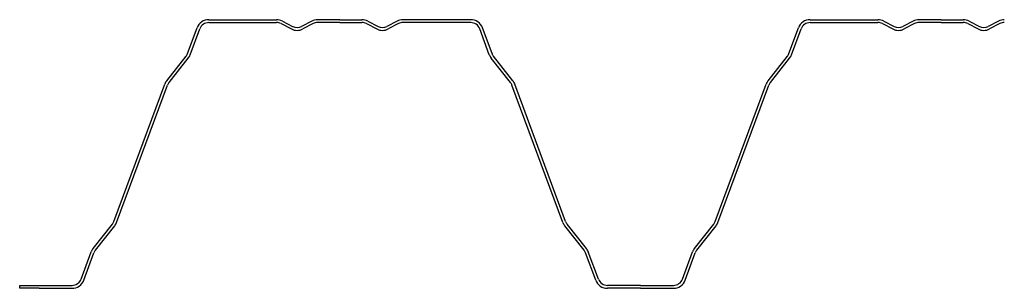
# Model space of a CAD drawing. Extents: x 0 to 420, y 0 to 297.
# Drawn here: x 279 to 329, y 121 to 135 of the extents above; entities that cross this region are included whole.
import ezdxf

# ---------------------------------------------------------------- set-up
doc = ezdxf.new("R2010")
doc.units = 0
doc.layers.get('0').update_dxf_attribs({"linetype": 'CONTINUOUS'})

msp = doc.modelspace()

# ---------------------------------------------------------------- linework, layer by layer
at = {"color": 0}
for p, q in [((288.467, 135.303), (291.958, 135.303)), ((288.467, 135.153), (291.958, 135.153)), ((292.186, 135.098), (292.718, 134.824)), ((292.254, 135.231), (292.786, 134.958)), ((293.775, 135.231), (293.243, 134.958)), ((293.843, 135.098), (293.312, 134.824)), ((295.215, 135.303), (294.072, 135.303)), ((295.215, 135.153), (294.072, 135.153)), ((295.215, 135.303), (296.358, 135.303)), ((295.215, 135.153), (296.358, 135.153)), ((296.586, 135.098), (297.118, 134.824)), ((296.654, 135.231), (297.186, 134.958)), ((298.175, 135.231), (297.643, 134.958)), ((298.243, 135.098), (297.712, 134.824)), ((301.963, 135.303), (298.472, 135.303)), ((301.963, 135.153), (298.472, 135.153)), ((319.467, 135.303), (322.958, 135.303)), ((319.467, 135.153), (322.958, 135.153)), ((323.186, 135.098), (323.718, 134.824)), ((323.254, 135.231), (323.786, 134.958)), ((324.775, 135.231), (324.243, 134.958)), ((324.843, 135.098), (324.312, 134.824)), ((326.215, 135.303), (325.072, 135.303)), ((326.215, 135.153), (325.072, 135.153)), ((326.215, 135.303), (327.358, 135.303)), ((326.215, 135.153), (327.358, 135.153)), ((327.586, 135.098), (328.118, 134.824)), ((327.654, 135.231), (328.186, 134.958)), ((329.175, 135.231), (328.643, 134.958)), ((329.243, 135.098), (328.712, 134.824)), ((287.365, 133.551), (287.857, 134.879)), ((287.506, 133.499), (287.998, 134.827)), ((302.924, 133.499), (302.431, 134.827)), ((303.064, 133.551), (302.572, 134.879)), ((318.365, 133.551), (318.857, 134.879)), ((318.506, 133.499), (318.998, 134.827)), ((286.295, 132.158), (287.289, 133.415)), ((286.413, 132.065), (287.406, 133.322)), ((304.016, 132.065), (303.023, 133.322)), ((304.134, 132.158), (303.141, 133.415)), ((317.295, 132.158), (318.289, 133.415)), ((317.413, 132.065), (318.406, 133.322)), ((283.57, 124.901), (286.196, 131.981)), ((306.859, 124.901), (304.233, 131.981)), ((314.57, 124.901), (317.196, 131.981)), ((283.711, 124.849), (286.337, 131.929)), ((306.718, 124.849), (304.093, 131.929)), ((314.711, 124.849), (317.337, 131.929)), ((282.501, 123.508), (283.494, 124.765)), ((282.618, 123.415), (283.612, 124.672)), ((307.811, 123.415), (306.818, 124.672)), ((307.929, 123.508), (306.936, 124.765)), ((313.501, 123.508), (314.494, 124.765)), ((313.618, 123.415), (314.612, 124.672)), ((281.881, 121.929), (282.401, 123.331)), ((282.022, 121.877), (282.542, 123.279)), ((308.407, 121.877), (307.888, 123.279)), ((308.548, 121.929), (308.028, 123.331)), ((312.881, 121.929), (313.401, 123.331)), ((313.022, 121.877), (313.542, 123.279)), ((278.715, 121.453), (278.715, 121.603)), ((278.715, 121.603), (279.715, 121.603)), ((279.715, 121.453), (278.715, 121.453)), ((279.715, 121.603), (281.413, 121.603)), ((279.715, 121.453), (281.413, 121.453)), ((310.715, 121.603), (309.017, 121.603)), ((310.715, 121.453), (309.017, 121.453)), ((310.715, 121.603), (312.413, 121.603)), ((310.715, 121.453), (312.413, 121.453))]:
    msp.add_line(p, q, dxfattribs=at)
for centre, radius, start, end in [((288.467, 134.653), 0.65, 90, 159.6509), ((288.467, 134.653), 0.5, 90, 159.6509), ((291.958, 134.653), 0.65, 62.825, 90), ((291.958, 134.653), 0.5, 62.825, 90), ((294.072, 134.653), 0.65, 90, 117.175), ((294.072, 134.653), 0.5, 90, 117.175), ((296.358, 134.653), 0.65, 62.825, 90), ((296.358, 134.653), 0.5, 62.825, 90), ((298.472, 134.653), 0.65, 90, 117.175), ((298.472, 134.653), 0.5, 90, 117.175), ((301.963, 134.653), 0.65, 20.3491, 90), ((301.963, 134.653), 0.5, 20.3491, 90), ((319.467, 134.653), 0.65, 90, 159.6509), ((319.467, 134.653), 0.5, 90, 159.6509), ((322.958, 134.653), 0.65, 62.825, 90), ((322.958, 134.653), 0.5, 62.825, 90), ((325.072, 134.653), 0.65, 90, 117.175), ((325.072, 134.653), 0.5, 90, 117.175), ((327.358, 134.653), 0.65, 62.825, 90), ((327.358, 134.653), 0.5, 62.825, 90), ((329.472, 134.653), 0.65, 90, 117.175), ((329.472, 134.653), 0.5, 90, 117.175), ((293.015, 135.403), 0.65, 242.825, 297.175), ((293.015, 135.403), 0.5, 242.825, 297.175), ((297.415, 135.403), 0.65, 242.825, 297.175), ((297.415, 135.403), 0.5, 242.825, 297.175), ((324.015, 135.403), 0.65, 242.825, 297.175), ((324.015, 135.403), 0.5, 242.825, 297.175), ((328.415, 135.403), 0.65, 242.825, 297.175), ((328.415, 135.403), 0.5, 242.825, 297.175), ((286.896, 133.725), 0.5, 321.6951, 339.6509), ((286.896, 133.725), 0.65, 321.6951, 339.6509), ((303.533, 133.725), 0.65, 200.3491, 218.3049), ((303.533, 133.725), 0.5, 200.3491, 218.3049), ((317.896, 133.725), 0.5, 321.6951, 339.6509), ((317.896, 133.725), 0.65, 321.6951, 339.6509), ((286.806, 131.755), 0.65, 141.6951, 159.6509), ((286.806, 131.755), 0.5, 141.6951, 159.6509), ((303.624, 131.755), 0.5, 20.3491, 38.3049), ((303.624, 131.755), 0.65, 20.3491, 38.3049), ((317.806, 131.755), 0.65, 141.6951, 159.6509), ((317.806, 131.755), 0.5, 141.6951, 159.6509), ((283.102, 125.075), 0.5, 321.6951, 339.6509), ((307.328, 125.075), 0.5, 200.3491, 218.3049), ((314.102, 125.075), 0.5, 321.6951, 339.6509), ((283.102, 125.075), 0.65, 321.6951, 339.6509), ((307.328, 125.075), 0.65, 200.3491, 218.3049), ((314.102, 125.075), 0.65, 321.6951, 339.6509), ((283.011, 123.105), 0.65, 141.6951, 159.6509), ((283.011, 123.105), 0.5, 141.6951, 159.6509), ((307.419, 123.105), 0.5, 20.3491, 38.3049), ((307.419, 123.105), 0.65, 20.3491, 38.3049), ((314.011, 123.105), 0.65, 141.6951, 159.6509), ((314.011, 123.105), 0.5, 141.6951, 159.6509), ((281.413, 122.103), 0.5, 270, 339.6509), ((281.413, 122.103), 0.65, 270, 339.6509), ((309.017, 122.103), 0.65, 200.3491, 270), ((309.017, 122.103), 0.5, 200.3491, 270), ((312.413, 122.103), 0.5, 270, 339.6509), ((312.413, 122.103), 0.65, 270, 339.6509)]:
    msp.add_arc(centre, radius, start, end, dxfattribs=at)

doc.saveas('drawing.dxf')
